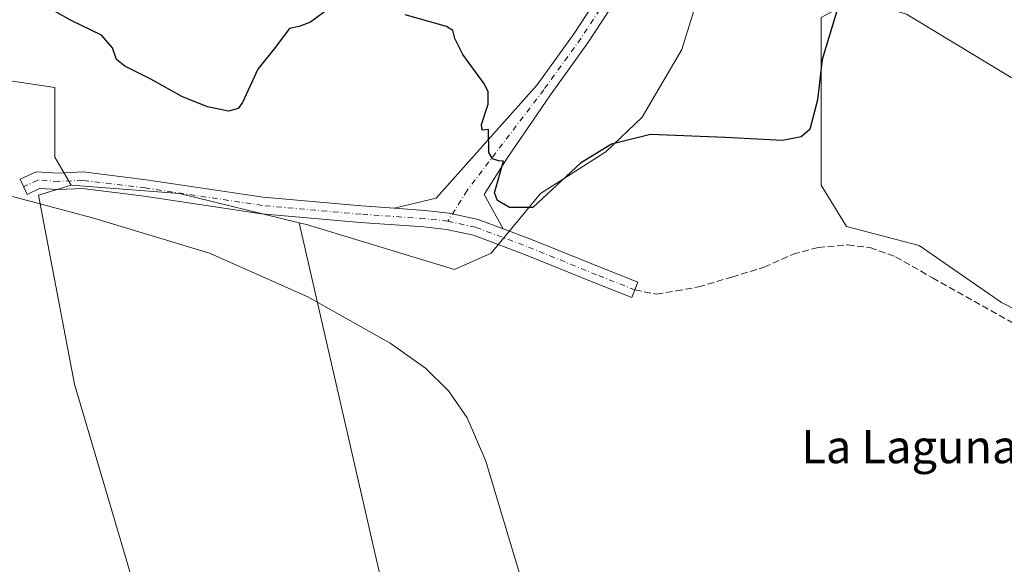
# Model space of a CAD drawing. Units: metres. Extents: x 611267 to 614728, y 4703875 to 4706244.
# Drawn here: x 613681 to 613918, y 4705927 to 4706059 of the extents above; entities that cross this region are included whole.
import ezdxf
from ezdxf.enums import TextEntityAlignment as Align

# ---------------------------------------------------------------- set-up
doc = ezdxf.new("R2010")
doc.units = ezdxf.units.M
doc.header["$MEASUREMENT"] = 0
doc.linetypes.add('DGN Style 3', pattern=[2.307223458686699, 1.648016756204785, -0.6592067024819142])
doc.linetypes.add('DGN Style 4', pattern=[2.6384748266838614, 1.318413404963828, -0.6592067024819142, 0.001648016756204785, -0.6592067024819142])
for name, color, linetype, lineweight in [('Camino Cxs', 7, 'Continuous', 0), ('Camino eje', 30, 'DGN Style 4', 13), ('Cultivos herbáceos CxS', 92, 'Continuous', 0), ('Cultivos leñosos CxS', 92, 'Continuous', 0), ('Curva de nivel maestra', 30, 'Continuous', 30), ('Curva de nivel normal', 30, 'Continuous', 0), ('Senda', 7, 'DGN Style 3', 0), ('Texto cartográfico', 7, 'Continuous', 0)]:
    doc.layers.add(name, color=color, linetype=linetype, lineweight=lineweight)
doc.styles.add('Style-Arial', font='txt')

# ---------------------------------------------------------------- blocks, each defined once
blk = doc.blocks.new('*U11')
at = {"layer": 'Cultivos leñosos CxS', "color": 92, "linetype": 'Continuous', "lineweight": 0}
for points in [[(613769.0087000001, 4705918.808499999, 394.1748999999982), (613748.1463000001, 4706009.716700001, 396.8365999999951), (613749.8925000001, 4706009.2895, 396.8755999999994), (613785.6871999997, 4705998.465299999, 397.0298000000039), (613794.5390999997, 4706002.381300001, 398.3129000000045), (613806.4552999996, 4706016.789899999, 401.1659999999974), (613822.2109000003, 4706026.837099999, 400.678700000004), (613830.9885, 4706035.201099999, 401.1585999999952), (613840.5296999998, 4706051.565300001, 402.028999999995), (613856.2033000002, 4706102.024700001, 400.9631999999983), (613874.6035000002, 4706117.708900001, 400.5522000000055), (613876.6706999998, 4706117.8343, 400.6160999999993), (613879.7308, 4706128.980900001, 400.7404999999999), (613891.9914999995, 4706135.377900001, 401.7768999999971), (613907.9841, 4706151.370100001, 402.8041999999987), (613910.6497, 4706170.027899999, 403.3334999999934), (613915.4477000004, 4706192.9505, 401.7874000000011), (613923.9773000004, 4706208.9429, 402.8315000000002), (613933.5729, 4706222.2697, 404.4465000000055), (613935.5843000002, 4706231.320499999, 405.2510000000038), (614095.1527000006, 4706233.908600001, 404.7231999999931)], [(614068.4187000003, 4706070.0231, 401.6297999999952), (614039.3624999998, 4706082.2577, 401.5709000000061), (614000.6539000003, 4706093.763499999, 400.4863000000041), (613970.7380999997, 4706100.917500001, 400.0516999999964), (613955.7795000002, 4706064.4979, 399.3649000000005), (613949.8986999998, 4706038.6735, 399.3035999999993), (613920.0777000004, 4706044.790899999, 398.9428000000044), (613894.8448999999, 4706060.084100001, 399.8123999999953), (613882.6107000001, 4706063.907299999, 400.3457999999956), (613874.1995000001, 4706059.319499999, 400.957699999999), (613874.1993000006, 4706046.320499999, 400.4989999999962), (613874.1989000002, 4706018.793099999, 399.6857000000018), (613880.3158999998, 4706008.852700001, 398.6328999999969), (613897.9024999999, 4706004.264699999, 397.8371999999945), (613917.7830999997, 4705990.5009, 397.6918000000005), (613956.7795000002, 4705970.619899999, 398.249100000001), (613991.1880999999, 4705956.855900001, 398.6803999999975), (614017.9502999998, 4705945.3861, 398.6040999999968), (614014.1268999996, 4705933.151699999, 398.0157999999938), (613997.3047000002, 4705921.6821, 397.9076000000059)]]:
    blk.add_polyline3d(points, dxfattribs=at)
blk = doc.blocks.new('*U18')
at = {"layer": 'Cultivos herbáceos CxS', "color": 92, "linetype": 'Continuous', "lineweight": 0}
blk.add_polyline3d([(613653.9892999995, 4705868.818700001, 393.2697000000044), (613727.3835000005, 4705857.3211, 393.7171999999992), (613693.8992999997, 4705970.717499999, 393.7010000000009), (613685.1481, 4706016.3805, 395.5380000000005), (613693.0333000004, 4706018.8073, 396.070200000002), (613719.2269000001, 4706016.7905, 396.514599999995), (613748.1463000001, 4706009.716700001, 396.8365999999951), (613769.0087000001, 4705918.808499999, 394.1748999999982), (613768.5281999996, 4705912.9209, 394.1116000000038), (613787.4807000002, 4705837.1009, 394.3809999999939), (613786.7383000003, 4705828.1885, 393.7725000000065), (613781.1401000004, 4705828.7501, 393.8576999999932), (613772.6201, 4705831.6501, 394.0512000000017), (613740.5301000001, 4705841.700099999, 393.4519), (613719.9501, 4705848.6501, 392.8668999999936), (613639.5500999996, 4705864.950099999, 391.6206999999995)], dxfattribs=at)

msp = doc.modelspace()

# ---------------------------------------------------------------- linework, layer by layer
at = {"layer": 'Camino Cxs', "color": 7, "linetype": 'Continuous', "lineweight": 0}
for points in [[(613826.8283000002, 4706066.852299999, 402.406799999997), (613817.8658999996, 4706053.145300001, 401.9235999999946), (613808.8283000002, 4706040.652100001, 401.2093000000023), (613798.4106999999, 4706025.284499999, 400.4989999999962), (613792.8545000004, 4706016.553099999, 399.6392999999953), (613797.4253000002, 4706008.280999999, 399.0745000000024), (613791.4045000002, 4706010.538899999, 399.013300000006), (613784.3970999997, 4706012.069700001, 398.702099999995), (613778.5822999999, 4706012.724500001, 398.2724000000017), (613771.0535000004, 4706013.243899999, 397.8320999999996), (613781.2127, 4706015.6271, 398.6521999999969), (613805.6157000001, 4706043.035700001, 401.1309000000037), (613814.5696999999, 4706055.4133, 401.9315000000061), (613818.8241999998, 4706061.920100001, 402.2366999999941)], [(613826.8283000002, 4706066.852299999, 402.406799999997), (613817.8658999996, 4706053.145300001, 401.9235999999946), (613808.8283000002, 4706040.652100001, 401.2093000000023), (613798.4106999999, 4706025.284499999, 400.4989999999962), (613792.8545000004, 4706016.553099999, 399.6392999999953), (613797.4254000002, 4706008.280999999, 399.0745000000024)], [(613771.0535000004, 4706013.243899999, 397.8320999999996), (613781.2127, 4706015.6271, 398.6521999999969), (613805.6157000001, 4706043.035700001, 401.1309000000037), (613814.5696999999, 4706055.4133, 401.9315000000061), (613818.8243000006, 4706061.920100001, 402.2366999999941)], [(613797.4254000002, 4706008.280999999, 399.0745000000024), (613804.2647000002, 4706005.7163, 398.7673000000068), (613821.2133, 4705998.830900001, 398.2878000000055), (613829.9347000001, 4705995.395099999, 397.7213999999949), (613828.4685000004, 4705991.6735, 397.4119999999967), (613819.7275, 4705995.1171, 397.9980000000069), (613802.8092999998, 4706001.989900001, 398.3626999999979), (613790.2695000004, 4706006.692500001, 398.6964000000008), (613783.7446999997, 4706008.117900001, 398.4602000000014), (613778.2207000004, 4706008.7401, 398.067200000005), (613762.8982999995, 4706009.796700001, 397.462400000004), (613739.0065000001, 4706011.920499999, 396.8730999999971), (613710.6628999999, 4706016.158700001, 396.2648999999947), (613695.7742999997, 4706017.9871, 396.3065999999963), (613690.0232999995, 4706017.7257, 396.1756000000024), (613685.3923000004, 4706017.969500001, 395.8625999999931), (613682.4018999999, 4706016.589299999, 395.3978999999963), (613680.7257000003, 4706020.221100001, 395.6855999999971), (613684.6145000001, 4706022.015900001, 396.0565000000061), (613690.0377000002, 4706021.7305, 396.3522999999986), (613695.9282999998, 4706021.998299999, 396.4796999999962), (613711.2024999997, 4706020.122500001, 396.6131000000024), (613739.4797, 4706015.894099999, 397.1459000000032), (613763.2131000003, 4706013.784499999, 397.5641999999934), (613771.0535000004, 4706013.243899999, 397.8320999999996)], [(613797.4254000002, 4706008.280999999, 399.0745000000024), (613791.4045000002, 4706010.538899999, 399.013300000006), (613784.3970999997, 4706012.069700001, 398.702099999995), (613778.5822999999, 4706012.724500001, 398.2724000000017), (613771.0535000004, 4706013.243899999, 397.8320999999996)], [(613797.4254000002, 4706008.280999999, 399.0745000000024), (613791.4045000002, 4706010.538899999, 399.013300000006), (613784.3970999997, 4706012.069700001, 398.702099999995), (613778.5822999999, 4706012.724500001, 398.2724000000017), (613771.0535000004, 4706013.243899999, 397.8320999999996)]]:
    msp.add_polyline3d(points, dxfattribs=at)
msp.add_polyline3d([(613771.0535000004, 4706013.243899999, 397.8320999999996), (613778.5822999999, 4706012.724500001, 398.2724000000017), (613784.3970999997, 4706012.069700001, 398.702099999995), (613791.4045000002, 4706010.538899999, 399.013300000006), (613797.4253000002, 4706008.280999999, 399.0745000000024), (613804.2647000002, 4706005.7163, 398.7673000000068), (613821.2133, 4705998.830900001, 398.2878000000055), (613829.9347000001, 4705995.395099999, 397.7213999999949), (613828.4685000004, 4705991.6735, 397.4119999999967), (613819.7275, 4705995.1171, 397.9980000000069), (613802.8092999998, 4706001.989900001, 398.3626999999979), (613790.2695000004, 4706006.692500001, 398.6964000000008), (613783.7446999997, 4706008.117900001, 398.4602000000014), (613778.2207000004, 4706008.7401, 398.067200000005), (613762.8982999995, 4706009.796700001, 397.462400000004), (613739.0065000001, 4706011.920499999, 396.8730999999971), (613710.6628999999, 4706016.158700001, 396.2648999999947), (613695.7742999997, 4706017.9871, 396.3065999999963), (613690.0232999995, 4706017.7257, 396.1756000000024), (613685.3923000004, 4706017.969500001, 395.8625999999931), (613682.4018999999, 4706016.589299999, 395.3978999999963), (613680.7257000003, 4706020.221100001, 395.6855999999971), (613684.6145000001, 4706022.015900001, 396.0565000000061), (613690.0377000002, 4706021.7305, 396.3522999999986), (613695.9282999998, 4706021.998299999, 396.4796999999962), (613711.2024999997, 4706020.122500001, 396.6131000000024), (613739.4797, 4706015.894099999, 397.1459000000032), (613763.2131000003, 4706013.784499999, 397.5641999999934)], close=True, dxfattribs=at)
at = {"layer": 'Camino eje', "color": 30, "linetype": 'DGN Style 4', "lineweight": 13}
for points in [[(613828.0733000003, 4706071.520500001, 402.3843999999954), (613825.2137000002, 4706068.037699999, 402.3923000000068), (613816.2178999997, 4706054.279300001, 401.9208000000072), (613807.2220999999, 4706041.843900001, 401.2042999999976), (613788.7011000002, 4706017.5021, 399.3414000000048), (613784.0708999997, 4706010.093699999, 398.5823999999994)], [(613784.0708999997, 4706010.093699999, 398.5823999999994), (613778.4014999997, 4706010.7323, 398.1683000000049), (613763.0557000004, 4706011.7907, 397.478099999993), (613739.2430999996, 4706013.907299999, 397.0203000000038), (613710.9326999999, 4706018.140699999, 396.4600999999966), (613695.8513000002, 4706019.992699999, 396.3932000000059), (613690.0305000005, 4706019.7281, 396.2639000000054), (613685.0034999996, 4706019.992699999, 395.9523999999947), (613681.5639000004, 4706018.405300001, 395.5495999999985)], [(613784.0708999997, 4706010.093699999, 398.5823999999994), (613790.8369000005, 4706008.615700001, 398.8637000000017), (613803.5368999997, 4706003.8531, 398.5601000000024), (613820.4703000003, 4705996.973900001, 398.0160999999935), (613829.2017000001, 4705993.534299999, 397.5614999999962)]]:
    msp.add_polyline3d(points, dxfattribs=at)
at = {"layer": 'Cultivos herbáceos CxS', "color": 92, "linetype": 'Continuous', "lineweight": 0, "extrusion": (-0.01962923019025803, -0.03476523004936134, 0.9992027182217595), "elevation": -175256.3938487623, "flags": 128}
msp.add_lwpolyline([(-1779388.329631186, 4396168.181432704), (-1779364.529056878, 4396179.312574477), (-1779335.868549899, 4396187.377893223)], dxfattribs=at)
msp.add_lwpolyline([(-1779388.329631186, 4396168.181432704), (-1779364.529056878, 4396179.312574477), (-1779335.868549899, 4396187.377893223)], dxfattribs=at)
at = {"layer": 'Cultivos herbáceos CxS', "color": 92, "linetype": 'Continuous', "lineweight": 0}
for points in [[(613748.1463000001, 4706009.716700001, 396.8365999999951), (613749.8925000001, 4706009.2895, 396.8755999999994), (613785.6871999997, 4705998.465299999, 397.0298000000039), (613794.5390999997, 4706002.381300001, 398.3129000000045), (613806.4552999996, 4706016.789899999, 401.1659999999974), (613822.2109000003, 4706026.837099999, 400.678700000004), (613830.9885, 4706035.201099999, 401.1585999999952), (613840.5296999998, 4706051.565300001, 402.028999999995), (613856.2033000002, 4706102.024700001, 400.9631999999983), (613874.6035000002, 4706117.708900001, 400.5522000000055), (613876.6706999998, 4706117.8343, 400.6160999999993), (613879.7308, 4706128.980900001, 400.7404999999999), (613891.9914999995, 4706135.377900001, 401.7768999999971), (613907.9841, 4706151.370100001, 402.8041999999987), (613910.6497, 4706170.027899999, 403.3334999999934), (613915.4477000004, 4706192.9505, 401.7874000000011), (613923.9773000004, 4706208.9429, 402.8315000000002), (613933.5729, 4706222.2697, 404.4465000000055), (613935.5843000002, 4706231.320599999, 405.2510000000038)], [(613923.9773000004, 4706208.9429, 402.8315000000002), (613915.4477000004, 4706192.9505, 401.7874000000011), (613910.6497, 4706170.027899999, 403.3334999999934), (613907.9841, 4706151.370100001, 402.8041999999987), (613891.9914999995, 4706135.377900001, 401.7768999999971), (613879.7308, 4706128.980900001, 400.7404999999999), (613876.6706999998, 4706117.8343, 400.6160999999993), (613874.6035000002, 4706117.708900001, 400.5522000000055), (613856.2033000002, 4706102.024700001, 400.9631999999983), (613840.5296999998, 4706051.565300001, 402.028999999995), (613830.9885, 4706035.201099999, 401.1585999999952), (613822.2109000003, 4706026.837099999, 400.678700000004), (613806.4552999996, 4706016.789899999, 401.1659999999974), (613794.5390999997, 4706002.381300001, 398.3129000000045), (613785.6871999997, 4705998.465299999, 397.0298000000039), (613749.8925000001, 4706009.2895, 396.8755999999994), (613748.1463000001, 4706009.716700001, 396.8365999999951), (613719.2269000001, 4706016.7905, 396.514599999995), (613693.0333000004, 4706018.8073, 396.070200000002), (613689.1441000003, 4706025.5255, 396.4680999999982), (613689.1442999998, 4706042.3619, 398.2419999999984), (613661.0837000003, 4706046.5713, 397.5782000000036)], [(613997.3047000002, 4705921.6821, 397.9076000000059), (614014.1268999996, 4705933.151699999, 398.0157999999938), (614017.9502999998, 4705945.3861, 398.6040999999968), (613991.1880999999, 4705956.855900001, 398.6803999999975), (613956.7795000002, 4705970.619899999, 398.249100000001), (613917.7830999997, 4705990.5009, 397.6918000000005), (613897.9024999999, 4706004.264699999, 397.8371999999945), (613880.3158999998, 4706008.852700001, 398.6328999999969), (613874.1989000002, 4706018.793099999, 399.6857000000018), (613874.1993000006, 4706046.320499999, 400.4989999999962), (613874.1995000001, 4706059.319499999, 400.957699999999), (613882.6107000001, 4706063.907299999, 400.3457999999956), (613894.8448999999, 4706060.084100001, 399.8123999999953), (613920.0777000004, 4706044.790899999, 398.9428000000044), (613949.8986999998, 4706038.6735, 399.3035999999993), (613955.7795000002, 4706064.4979, 399.3649000000005), (613970.7380999997, 4706100.917500001, 400.0516999999964), (614000.6539000003, 4706093.763499999, 400.4863000000041), (614039.3624999998, 4706082.2577, 401.5709000000061), (614068.4187000003, 4706070.0231, 401.6297999999952)], [(614068.4187000003, 4706070.0231, 401.6297999999952), (614039.3624999998, 4706082.2577, 401.5709000000061), (614000.6539000003, 4706093.763499999, 400.4863000000041), (613970.7380999997, 4706100.917500001, 400.0516999999964), (613955.7795000002, 4706064.4979, 399.3649000000005), (613949.8986999998, 4706038.6735, 399.3035999999993), (613920.0777000004, 4706044.790899999, 398.9428000000044), (613894.8448999999, 4706060.084100001, 399.8123999999953), (613882.6107000001, 4706063.907299999, 400.3457999999956), (613874.1995000001, 4706059.319499999, 400.957699999999), (613874.1993000006, 4706046.320499999, 400.4989999999962), (613874.1989000002, 4706018.793099999, 399.6857000000018), (613880.3158999998, 4706008.852700001, 398.6328999999969), (613897.9024999999, 4706004.264699999, 397.8371999999945), (613917.7830999997, 4705990.5009, 397.6918000000005), (613956.7795000002, 4705970.619899999, 398.249100000001), (613991.1880999999, 4705956.855900001, 398.6803999999975), (614017.9502999998, 4705945.3861, 398.6040999999968), (614014.1268999996, 4705933.151699999, 398.0157999999938), (613997.3047000002, 4705921.6821, 397.9076000000059), (613998.0691000001, 4705907.153899999, 397.4458000000013), (614000.3627000004, 4705890.331700001, 397.1837999999989), (613993.2978999997, 4705874.604900001, 397.172000000006), (613997.8073000005, 4705851.1533, 397.962400000004)], [(613627.4108999996, 4706047.974500001, 396.6834999999992), (613610.5663999999, 4706044.1591, 395.8597000000009), (613593.8233000003, 4706036.929300001, 395.0479999999953), (613580.8855, 4706032.7437, 394.8209000000061), (613569.8502000002, 4706019.8059, 393.8343000000023), (613562.2392999995, 4706003.443499999, 393.1627000000008), (613556.7395000001, 4705989.785300001, 392.5739999999932), (613553.6037, 4705980.587300001, 392.6505999999936), (613545.0685000002, 4705962.704500001, 392.0247999999993), (613503.6118999999, 4705890.766899999, 390.7084000000032), (613513.7725000001, 4705888.7347, 391.0966999999946), (613539.3772999998, 4705889.547300001, 391.1386000000057), (613567.0143999998, 4705892.392300001, 391.6680999999954), (613581.2392999995, 4705892.392100001, 391.3619000000036), (613606.8441000005, 4705884.669700001, 391.796199999997), (613627.5717000002, 4705873.6961, 392.5573000000004), (613653.9892999995, 4705868.818700001, 393.2697000000044), (613727.3835000005, 4705857.3211, 393.7171999999992), (613693.8992999997, 4705970.717499999, 393.7010000000009), (613685.1481, 4706016.3805, 395.5380000000005), (613693.0333000004, 4706018.8073, 396.070200000002)], [(613627.4108999996, 4706047.974500001, 396.6834999999992), (613661.0837000003, 4706046.5713, 397.5782000000036), (613689.1442999998, 4706042.3619, 398.2419999999984), (613689.1441000003, 4706025.5255, 396.4680999999982), (613693.0333000004, 4706018.8073, 396.070200000002)], [(613748.1463000001, 4706009.716700001, 396.8365999999951), (613769.0087000001, 4705918.808499999, 394.1748999999982), (613768.5281999996, 4705912.9209, 394.1116000000038), (613787.4807000002, 4705837.1009, 394.3809999999939), (613786.7383000003, 4705828.1885, 393.7725000000065)]]:
    msp.add_polyline3d(points, dxfattribs=at)
at = {"layer": 'Cultivos leñosos CxS', "color": 92, "linetype": 'Continuous', "lineweight": 0}
for points in [[(613748.1463000001, 4706009.716700001, 396.8365999999951), (613749.8925000001, 4706009.2895, 396.8755999999994), (613785.6871999997, 4705998.465299999, 397.0298000000039), (613794.5390999997, 4706002.381300001, 398.3129000000045), (613806.4552999996, 4706016.789899999, 401.1659999999974), (613822.2109000003, 4706026.837099999, 400.678700000004), (613830.9885, 4706035.201099999, 401.1585999999952), (613840.5296999998, 4706051.565300001, 402.028999999995), (613856.2033000002, 4706102.024700001, 400.9631999999983), (613874.6035000002, 4706117.708900001, 400.5522000000055), (613876.6706999998, 4706117.8343, 400.6160999999993), (613879.7308, 4706128.980900001, 400.7404999999999), (613891.9914999995, 4706135.377900001, 401.7768999999971), (613907.9841, 4706151.370100001, 402.8041999999987), (613910.6497, 4706170.027899999, 403.3334999999934), (613915.4477000004, 4706192.9505, 401.7874000000011), (613923.9773000004, 4706208.9429, 402.8315000000002), (613933.5729, 4706222.2697, 404.4465000000055), (613935.5843000002, 4706231.320599999, 405.2510000000038)], [(614068.4187000003, 4706070.0231, 401.6297999999952), (614039.3624999998, 4706082.2577, 401.5709000000061), (614000.6539000003, 4706093.763499999, 400.4863000000041), (613970.7380999997, 4706100.917500001, 400.0516999999964), (613955.7795000002, 4706064.4979, 399.3649000000005), (613949.8986999998, 4706038.6735, 399.3035999999993), (613920.0777000004, 4706044.790899999, 398.9428000000044), (613894.8448999999, 4706060.084100001, 399.8123999999953), (613882.6107000001, 4706063.907299999, 400.3457999999956), (613874.1995000001, 4706059.319499999, 400.957699999999), (613874.1993000006, 4706046.320499999, 400.4989999999962), (613874.1989000002, 4706018.793099999, 399.6857000000018), (613880.3158999998, 4706008.852700001, 398.6328999999969), (613897.9024999999, 4706004.264699999, 397.8371999999945), (613917.7830999997, 4705990.5009, 397.6918000000005), (613956.7795000002, 4705970.619899999, 398.249100000001), (613991.1880999999, 4705956.855900001, 398.6803999999975), (614017.9502999998, 4705945.3861, 398.6040999999968), (614014.1268999996, 4705933.151699999, 398.0157999999938), (613997.3047000002, 4705921.6821, 397.9076000000059), (613998.0691000001, 4705907.153899999, 397.4458000000013), (614000.3627000004, 4705890.331700001, 397.1837999999989), (613993.2978999997, 4705874.604900001, 397.172000000006), (613997.8073000005, 4705851.1533, 397.962400000004)], [(613627.4108999996, 4706047.974500001, 396.6834999999992), (613610.5663999999, 4706044.1591, 395.8597000000009), (613593.8233000003, 4706036.929300001, 395.0479999999953), (613580.8855, 4706032.7437, 394.8209000000061), (613569.8502000002, 4706019.8059, 393.8343000000023), (613562.2392999995, 4706003.443499999, 393.1627000000008), (613556.7395000001, 4705989.785300001, 392.5739999999932), (613553.6037, 4705980.587300001, 392.6505999999936), (613545.0685000002, 4705962.704500001, 392.0247999999993), (613503.6118999999, 4705890.766899999, 390.7084000000032), (613513.7725000001, 4705888.7347, 391.0966999999946), (613539.3772999998, 4705889.547300001, 391.1386000000057), (613567.0143999998, 4705892.392300001, 391.6680999999954), (613581.2392999995, 4705892.392100001, 391.3619000000036), (613606.8441000005, 4705884.669700001, 391.796199999997), (613627.5717000002, 4705873.6961, 392.5573000000004), (613653.9892999995, 4705868.818700001, 393.2697000000044), (613727.3835000005, 4705857.3211, 393.7171999999992), (613693.8992999997, 4705970.717499999, 393.7010000000009), (613685.1481, 4706016.3805, 395.5380000000005), (613693.0333000004, 4706018.8073, 396.070200000002)], [(613627.4108999996, 4706047.974500001, 396.6834999999992), (613661.0837000003, 4706046.5713, 397.5782000000036), (613689.1442999998, 4706042.3619, 398.2419999999984), (613689.1441000003, 4706025.5255, 396.4680999999982), (613693.0333000004, 4706018.8073, 396.070200000002)], [(613748.1463000001, 4706009.716700001, 396.8365999999951), (613769.0087000001, 4705918.808499999, 394.1748999999982), (613768.5281999996, 4705912.9209, 394.1116000000038), (613787.4807000002, 4705837.1009, 394.3809999999939), (613786.7383000003, 4705828.1885, 393.7725000000065)]]:
    msp.add_polyline3d(points, dxfattribs=at)
msp.add_polyline3d([(613693.0333000004, 4706018.8073, 396.070200000002), (613685.1481, 4706016.3805, 395.5380000000005), (613693.8992999997, 4705970.717499999, 393.7010000000009), (613727.3835000005, 4705857.3211, 393.7171999999992), (613653.9892999995, 4705868.818700001, 393.2697000000044), (613627.5717000002, 4705873.6961, 392.5573000000004), (613606.8441000005, 4705884.669700001, 391.796199999997), (613581.2392999995, 4705892.392100001, 391.3619000000036), (613567.0143999998, 4705892.392300001, 391.6680999999954), (613539.3772999998, 4705889.547300001, 391.1386000000057), (613513.7725000001, 4705888.7347, 391.0966999999946), (613503.6118999999, 4705890.766899999, 390.7084000000032), (613545.0685000002, 4705962.704500001, 392.0247999999993), (613553.6037, 4705980.587300001, 392.6505999999936), (613556.7395000001, 4705989.785300001, 392.5739999999932), (613562.2392999995, 4706003.443499999, 393.1627000000008), (613569.8502000002, 4706019.8059, 393.8343000000023), (613580.8855, 4706032.7437, 394.8209000000061), (613593.8233000003, 4706036.929300001, 395.0479999999953), (613610.5663999999, 4706044.1591, 395.8597000000009), (613627.4108999996, 4706047.974500001, 396.6834999999992), (613661.0837000003, 4706046.5713, 397.5782000000036), (613689.1442999998, 4706042.3619, 398.2419999999984), (613689.1441000003, 4706025.5255, 396.4680999999982)], close=True, dxfattribs=at)
at = {"layer": 'Curva de nivel maestra', "color": 30, "linetype": 'Continuous', "lineweight": 30, "elevation": 400, "flags": 128}
for points in [[(613756.0999999996, 4706062.0001), (613750.9000000004, 4706058.1601), (613748.1200000001, 4706057.100099999), (613745.79, 4706056.640100001), (613742.1200000001, 4706051.7601), (613738.1399999997, 4706046.8201), (613734.4500000002, 4706038.7301), (613733.4000000004, 4706037.300100001), (613731.1100000005, 4706036.670100001), (613726.0300000003, 4706037.700099999), (613719.79, 4706040.210100001), (613712.2800000003, 4706044.4301), (613706.0599999996, 4706047.5101), (613703.9900000002, 4706049.1501), (613703.0199999996, 4706051.960100001), (613700.3799999999, 4706054.9901), (613693.2400000002, 4706058.5101), (613685.3799999999, 4706062.800100001)], [(613877.9299999997, 4706060.610099999), (613874.4699999997, 4706049.170100001), (613873.3300000001, 4706039.4301), (613871.5199999996, 4706032.2401), (613869.3899999997, 4706030.4901), (613864.9000000004, 4706029.590100001), (613851.0199999996, 4706030.3201), (613833, 4706031.0101), (613823.6100000005, 4706028.7301), (613816.1200000001, 4706024.120100001), (613804.5999999996, 4706013.390100001), (613798.9299999997, 4706013.420100001), (613796.04, 4706015.100099999), (613795.2800000003, 4706016.940099999), (613797.4699999997, 4706024.610099999), (613796.3099999996, 4706024.710100001), (613794.8099999996, 4706025.1501), (613793.9900000002, 4706026.710100001), (613793.9100000003, 4706032.210100001), (613792.3700000001, 4706032.120100001), (613792.1399999997, 4706033.440099999), (613793.7999999998, 4706038.390100001), (613793.79, 4706041.350099999), (613792.9000000004, 4706043.1601), (613787.7000000002, 4706050.380100001), (613785.7599999999, 4706054.2501), (613785.2199999997, 4706056.130100001), (613783.7199999997, 4706057.140100001), (613773.7599999999, 4706059.970100001)]]:
    msp.add_lwpolyline(points, dxfattribs=at)
at = {"layer": 'Curva de nivel normal', "color": 30, "linetype": 'Continuous', "lineweight": 0, "elevation": 395, "flags": 128}
msp.add_lwpolyline([(613660.0800000001, 4706021.040100001), (613698.2100000001, 4706010.920100001), (613726.4500000002, 4706002.380100001), (613750.2100000001, 4705991.840100001), (613770.1399999997, 4705980.690099999), (613778.6500000004, 4705974.610099999), (613784.1799999997, 4705969.1801), (613788.7400000002, 4705962.620100001), (613793.25, 4705952.1801), (613801.3899999997, 4705925.0701)], dxfattribs=at)
at = {"layer": 'Senda', "color": 7, "linetype": 'DGN Style 3', "lineweight": 0}
msp.add_polyline3d([(613829.2017000001, 4705993.534299999, 397.5614999999962), (613834.4073000001, 4705992.476100001, 397.1603000000032), (613839.1699000001, 4705993.2697, 397.1628999999957), (613844.5673000002, 4705994.222300001, 397.3236999999936), (613852.6637000004, 4705996.603499999, 397.6852000000072), (613860.4423000002, 4705998.9847, 397.9904999999999), (613867.4272999996, 4706002.159700001, 398.1897999999928), (613873.4599000001, 4706003.747300001, 398.1606000000029), (613880.6037, 4706004.382300001, 397.8236000000034), (613886.0011, 4706003.747300001, 397.6778000000049), (613892.1924999999, 4706001.524700001, 397.6447000000044), (613901.0824999996, 4705996.444700001, 397.5565000000061), (613920.6086999997, 4705985.490900001, 397.6842000000034)], dxfattribs=at)

# ---------------------------------------------------------------- block references
at = {"layer": 'Cultivos herbáceos CxS', "color": 92, "linetype": 'Continuous', "lineweight": 0}
msp.add_blockref('*U18', (0, 0), dxfattribs=at)
at = {"layer": 'Cultivos leñosos CxS', "color": 92, "linetype": 'Continuous', "lineweight": 0}
msp.add_blockref('*U11', (0, 0), dxfattribs=at)

# ---------------------------------------------------------------- texts
at = {"layer": 'Texto cartográfico', "color": 7, "linetype": 'Continuous', "lineweight": 0, "style": 'Style-Arial'}
msp.add_text('La Laguna', height=8, dxfattribs=at).set_placement((613895.5407878048, 4705955.66015), align=Align.MIDDLE_CENTER)

doc.saveas('drawing.dxf')
